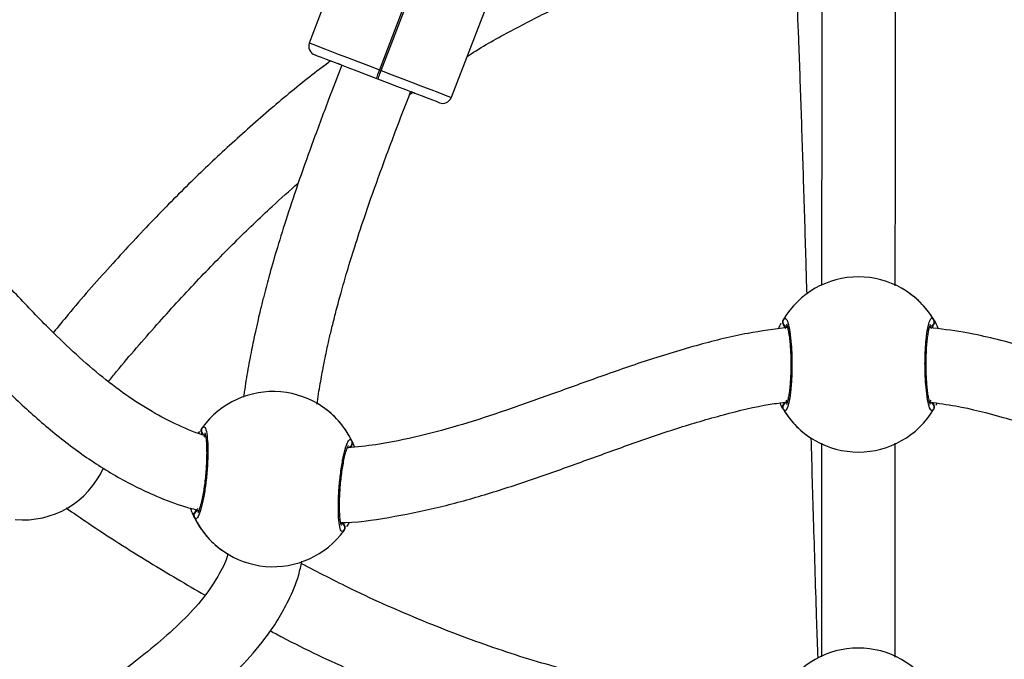
# Model space of a CAD drawing. Units: millimetres. Extents: x -154 to 619, y 45 to 626.
# Drawn here: x 320 to 341, y 358 to 372 of the extents above; entities that cross this region are included whole.
import ezdxf

# ---------------------------------------------------------------- set-up
doc = ezdxf.new("R2010")
doc.units = ezdxf.units.MM
doc.header["$LTSCALE"] = 40
doc.header["$PDSIZE"] = -1
doc.dimstyles.new('ISO-25', dxfattribs={"dimtxt": 2.5, "dimasz": 2.5, "dimexe": 1.25, "dimexo": 0.625, "dimtad": 1, "dimtxsty": 'Standard', "dimcen": 2.5, "dimadec": 0, "dimazin": 0, "dimtfac": 1, "dimtmove": 0, "dimatfit": 3, "dimfxl": 1, "dimarcsym": 0})

# ---------------------------------------------------------------- blocks, each defined once
blk = doc.blocks.new('*D74')
at = {"color": 0, "lineweight": -2}
for p, q in [((334.333, 475.998), (183.102, 475.998)), ((187.102, 462.79), (187.102, 377.34)), ((187.102, 265.698), (187.102, 351.148)), ((210.515, 252.49), (183.102, 252.49))]:
    blk.add_line(p, q, dxfattribs=at)
at = {"color": 0}
for points in [[(189.303, 462.79), (184.9, 462.79), (187.102, 475.998)], [(184.9, 265.698), (189.303, 265.698), (187.102, 252.49)]]:
    blk.add_solid(points, dxfattribs=at)
at = {"layer": 'Defpoints', "color": 0}
for p in [(187.102, 475.998), (338.333, 475.998), (214.515, 252.49)]:
    blk.add_point(p, dxfattribs=at)
at = {"color": 0, "insert": (187.102, 364.244), "char_height": 14, "attachment_point": 5}
blk.add_mtext('224', dxfattribs=at)
blk = doc.blocks.new('*D75')
at = {"color": 0, "lineweight": -2}
for p, q in [((343.606, 625.998), (-26.828, 625.998)), ((-22.828, 612.79), (-22.828, 375.803)), ((-22.828, 112.624), (-22.828, 349.611)), ((334.294, 99.416), (-26.828, 99.416))]:
    blk.add_line(p, q, dxfattribs=at)
at = {"color": 0}
for points in [[(-20.627, 612.79), (-25.03, 612.79), (-22.828, 625.998)], [(-25.03, 112.624), (-20.627, 112.624), (-22.828, 99.416)]]:
    blk.add_solid(points, dxfattribs=at)
at = {"layer": 'Defpoints', "color": 0}
for p in [(-22.828, 625.998), (347.606, 625.998), (338.294, 99.416)]:
    blk.add_point(p, dxfattribs=at)
at = {"color": 0, "insert": (-22.828, 362.707), "char_height": 14, "attachment_point": 5}
blk.add_mtext('527', dxfattribs=at)

msp = doc.modelspace()

# ---------------------------------------------------------------- linework, layer by layer
at = {"color": 7, "linetype": 'Continuous', "lineweight": 25}
for p, q in [((329.876, 375.739), (327.931, 370.669)), ((327.968, 370.655), (329.913, 375.724)), ((326.409, 371.253), (327.77, 374.801)), ((330.851, 373.619), (329.49, 370.071)), ((327.931, 370.669), (327.968, 370.655)), ((327.896, 370.468), (327.859, 370.483)), ((328.583, 370.134), (328.648, 370.18)), ((339.96, 365.146), (339.967, 365.163)), ((336.699, 363.413), (336.692, 363.395)), ((336.699, 363.413), (336.72, 363.456)), ((336.753, 363.502), (336.785, 363.452)), ((339.96, 363.413), (339.94, 363.453)), ((340.033, 363.439), (340.005, 363.385)), ((324.006, 362.79), (324.03, 362.828)), ((324.073, 362.796), (324.089, 362.755)), ((327.321, 362.512), (327.299, 362.475)), ((327.321, 362.512), (327.33, 362.529)), ((327.331, 362.62), (327.39, 362.486))]:
    msp.add_line(p, q, dxfattribs=at)
at = {"color": 7, "linetype": 'Continuous', "lineweight": 25, "flags": 128}
for points in [[(326.409, 371.253), (326.428, 371.246), (326.483, 371.225), (326.575, 371.19), (326.7, 371.142), (326.855, 371.082), (327.036, 371.013), (327.24, 370.934), (327.46, 370.85), (327.693, 370.761), (327.931, 370.669)], [(327.859, 370.483), (327.65, 370.563), (327.447, 370.641), (327.253, 370.715), (327.074, 370.784), (326.915, 370.845), (326.779, 370.897), (326.67, 370.939), (326.589, 370.97), (326.54, 370.989), (326.524, 370.995)], [(327.102, 370.773), (327.097, 370.775), (327.041, 370.797), (327.019, 370.805)], [(327.931, 370.669), (327.917, 370.633), (327.903, 370.598), (327.891, 370.566), (327.88, 370.537), (327.871, 370.514), (327.865, 370.497), (327.86, 370.486), (327.859, 370.483)], [(327.896, 370.468), (327.898, 370.472), (327.902, 370.482), (327.909, 370.5), (327.917, 370.523), (327.928, 370.551), (327.941, 370.583), (327.954, 370.619), (327.968, 370.655)], [(327.968, 370.655), (328.206, 370.564), (328.438, 370.474), (328.659, 370.39), (328.863, 370.312), (329.044, 370.242), (329.199, 370.183), (329.324, 370.135), (329.415, 370.1), (329.471, 370.078), (329.49, 370.071)], [(329.232, 369.956), (329.215, 369.962), (329.166, 369.981), (329.086, 370.012), (328.977, 370.054), (328.84, 370.106), (328.681, 370.167), (328.503, 370.236), (328.309, 370.31), (328.105, 370.388), (327.896, 370.468)], [(328.699, 370.16), (328.677, 370.169), (328.621, 370.19), (328.612, 370.194)]]:
    msp.add_lwpolyline(points, dxfattribs=at)
at = {"color": 7, "linetype": 'Continuous', "lineweight": 25}
for centre, radius, start, end in [((326.596, 371.182), 0.2, 159.0063, 249.0063), ((329.303, 370.143), 0.2, 249.0063, 339.0063), ((338.329, 364.279), 1.9, 30.8928, 149.1076), ((338.329, 364.279), 1.9, 30.8928, 59.1076), ((336.786, 365.206), 0.1, 150.8646, 269.138), ((339.872, 365.206), 0.1, 270.8627, 29.1351), ((325.622, 361.791), 1.9, 25.8928, 144.1076), ((336.786, 363.352), 0.1, 90.8624, 209.1352), ((339.872, 363.352), 0.1, 330.8677, 89.1366), ((325.622, 361.791), 1.9, 25.8928, 54.1076), ((338.329, 364.279), 1.9, 210.8928, 239.1076), ((338.329, 364.279), 1.9, 210.8928, 329.1076), ((324.165, 362.848), 0.1, 145.8658, 264.1377), ((327.24, 362.579), 0.1, 265.8623, 24.1351), ((320.202, 362.808), 1.9, 264.6285, 336.1107), ((324.004, 361.002), 0.1, 85.8627, 204.1346), ((325.622, 361.791), 1.9, 205.8928, 234.1076), ((325.622, 361.791), 1.9, 205.8928, 324.1076), ((327.078, 360.733), 0.1, 325.8657, 84.138), ((338.324, 356.227), 1.9, 30.8928, 149.1076)]:
    msp.add_arc(centre, radius, start, end, dxfattribs=at)
for points, knots in [([(329.832, 370.962), (329.861, 370.981), (330.176, 371.183), (330.793, 371.527), (331.726, 372.006), (332.716, 372.44), (333.761, 372.813), (334.633, 373.07), (335.163, 373.17), (335.336, 373.202)], [0, 0, 0, 0, 0.017557, 0.188318, 0.355297, 0.545415, 0.730754, 0.91178, 1, 1, 1, 1]), ([(336.982, 372.468), (336.996, 372.095), (337.031, 371.222), (337.08, 369.813), (337.133, 368.207), (337.174, 366.86), (337.198, 366.048), (337.205, 365.805)], [0, 0, 0, 0, 0.167807, 0.393509, 0.634482, 0.890759, 1, 1, 1, 1]), ([(337.533, 372.088), (337.533, 371.935), (337.533, 371.488), (337.532, 370.75), (337.531, 369.876), (337.53, 369.001), (337.53, 368.122), (337.529, 367.121), (337.529, 366.409), (337.529, 365.991), (337.529, 365.991)], [0, 0, 0, 0, 0.074432, 0.21721, 0.360682, 0.505129, 0.650552, 0.796889, 0.999857, 1, 1, 1, 1]), ([(339.129, 365.984), (339.129, 366.17), (339.129, 366.734), (339.129, 367.675), (339.13, 368.787), (339.131, 369.86), (339.132, 370.862), (339.133, 371.594), (339.133, 371.992), (339.133, 372.081)], [0, 0, 0, 0, 0.0906301, 0.2747324, 0.4634235, 0.6425419, 0.8068656, 0.9566259, 1, 1, 1, 1]), ([(326.87, 370.862), (326.737, 370.763), (326.296, 370.432), (325.564, 369.823), (324.687, 369.049), (323.82, 368.227), (322.954, 367.353), (322.065, 366.392), (321.358, 365.591), (320.96, 365.101), (320.854, 364.97)], [0, 0, 0, 0, 0.05921, 0.196614, 0.339577, 0.475745, 0.621656, 0.776764, 0.940319, 1, 1, 1, 1]), ([(327.113, 370.769), (327.017, 370.521), (326.797, 369.949), (326.474, 369.084), (326.162, 368.21), (325.905, 367.437), (325.698, 366.771), (325.538, 366.212), (325.425, 365.785), (325.349, 365.477), (325.301, 365.275), (325.266, 365.122), (325.235, 364.985), (325.202, 364.828), (325.163, 364.639), (325.119, 364.418), (325.061, 364.096), (325.012, 363.81), (324.986, 363.606), (324.981, 363.567)], [0, 0, 0, 0, 0.105969, 0.244254, 0.367708, 0.475929, 0.568688, 0.645859, 0.707369, 0.744677, 0.772265, 0.790222, 0.807103, 0.828375, 0.854044, 0.88412, 0.918169, 0.984384, 1, 1, 1, 1]), ([(326.574, 363.415), (326.597, 363.565), (326.64, 363.844), (326.706, 364.196), (326.758, 364.455), (326.802, 364.659), (326.852, 364.884), (326.917, 365.154), (326.999, 365.478), (327.102, 365.862), (327.235, 366.322), (327.401, 366.859), (327.623, 367.537), (327.916, 368.368), (328.256, 369.284), (328.495, 369.906), (328.607, 370.196)], [0, 0, 0, 0, 0.064584, 0.119321, 0.151393, 0.176219, 0.207845, 0.248578, 0.293717, 0.349355, 0.41669, 0.495888, 0.587114, 0.718276, 0.868595, 1, 1, 1, 1]), ([(324.172, 362.727), (324.167, 362.729), (323.959, 362.784), (323.561, 362.957), (322.98, 363.25), (322.408, 363.622), (321.838, 364.059), (321.266, 364.561), (320.635, 365.175), (319.971, 365.874), (319.29, 366.614), (318.66, 367.295), (318.078, 367.9), (317.612, 368.359), (317.256, 368.692), (317.002, 368.92), (316.769, 369.121), (316.562, 369.293), (316.387, 369.433), (316.232, 369.554), (316.052, 369.69), (315.868, 369.825), (315.73, 369.918), (315.68, 369.952)], [0, 0, 0, 0, 0.001517, 0.057393, 0.115022, 0.175327, 0.239059, 0.306637, 0.378232, 0.473932, 0.563839, 0.646666, 0.721524, 0.787819, 0.821122, 0.851552, 0.879067, 0.903279, 0.923319, 0.939114, 0.955541, 0.983768, 1, 1, 1, 1]), ([(314.854, 368.578), (314.91, 368.539), (315.052, 368.441), (315.249, 368.292), (315.456, 368.13), (315.663, 367.96), (315.912, 367.747), (316.214, 367.476), (316.567, 367.142), (316.968, 366.745), (317.525, 366.167), (318.212, 365.422), (319.021, 364.544), (319.809, 363.736), (320.587, 363.016), (321.363, 362.395), (322.191, 361.849), (322.984, 361.455), (323.593, 361.22), (323.904, 361.141), (323.998, 361.118)], [0, 0, 0, 0, 0.017119, 0.043383, 0.062243, 0.083219, 0.11065, 0.144639, 0.185308, 0.232794, 0.286523, 0.3871, 0.487347, 0.58672, 0.670514, 0.753586, 0.836361, 0.919504, 0.97571, 1, 1, 1, 1]), ([(322.049, 363.908), (322.107, 363.981), (322.447, 364.402), (323.082, 365.129), (323.938, 366.067), (324.774, 366.92), (325.51, 367.633), (325.978, 368.046), (326.167, 368.214)], [0, 0, 0, 0, 0.04687, 0.271032, 0.484005, 0.68473, 0.87244, 1, 1, 1, 1]), ([(336.699, 365.255), (336.715, 365.27), (336.748, 365.301), (336.798, 365.199), (336.841, 365), (336.873, 364.717), (336.888, 364.386), (336.884, 364.046), (336.863, 363.733), (336.827, 363.48), (336.782, 363.316), (336.737, 363.259), (336.71, 363.291), (336.699, 363.304)], [0, 0, 0, 0, 0.094787, 0.189568, 0.284314, 0.37838, 0.471355, 0.563381, 0.655121, 0.747392, 0.8407, 0.935008, 1, 1, 1, 1]), ([(339.96, 363.304), (339.943, 363.288), (339.911, 363.258), (339.861, 363.359), (339.817, 363.558), (339.786, 363.842), (339.771, 364.172), (339.774, 364.512), (339.795, 364.825), (339.831, 365.078), (339.877, 365.243), (339.922, 365.299), (339.949, 365.267), (339.96, 365.255)], [0, 0, 0, 0, 0.094787, 0.189568, 0.284314, 0.37838, 0.471355, 0.563381, 0.655121, 0.747392, 0.8407, 0.935008, 1, 1, 1, 1]), ([(336.788, 365.083), (336.502, 365.044), (335.858, 364.957), (334.841, 364.705), (333.755, 364.376), (332.681, 364.001), (331.661, 363.63), (330.686, 363.282), (329.745, 362.975), (328.806, 362.72), (327.973, 362.541), (327.442, 362.489), (327.238, 362.468)], [0, 0, 0, 0, 0.087248, 0.196279, 0.315888, 0.430406, 0.53984, 0.644091, 0.743137, 0.838977, 0.938088, 1, 1, 1, 1]), ([(336.596, 365.053), (336.601, 365.065), (336.621, 365.117), (336.639, 365.149), (336.653, 365.174)], [0, 0, 0, 0, 0.226534, 1, 1, 1, 1]), ([(336.69, 365.232), (336.688, 365.229), (336.682, 365.214), (336.683, 365.185), (336.69, 365.159), (336.698, 365.147), (336.699, 365.146)], [0, 0, 0, 0, 0.135285, 0.534695, 0.928408, 1, 1, 1, 1]), ([(336.699, 365.146), (336.694, 365.156), (336.684, 365.177), (336.682, 365.212), (336.69, 365.238), (336.697, 365.252), (336.699, 365.255)], [0, 0, 0, 0, 0.299168, 0.597947, 0.906128, 1, 1, 1, 1]), ([(336.699, 365.146), (336.707, 365.126), (336.724, 365.089), (336.744, 365.067), (336.753, 365.057)], [0, 0, 0, 0, 0.538616, 1, 1, 1, 1]), ([(336.753, 365.057), (336.738, 365.074), (336.718, 365.097), (336.703, 365.136), (336.699, 365.146)], [0, 0, 0, 0, 0.7371307, 1, 1, 1, 1]), ([(336.765, 365.15), (336.764, 365.15), (336.762, 365.152), (336.772, 365.135), (336.786, 365.096), (336.803, 365.024), (336.821, 364.924), (336.837, 364.797), (336.85, 364.651), (336.858, 364.49), (336.862, 364.322), (336.861, 364.152), (336.855, 363.987), (336.844, 363.832), (336.829, 363.692), (336.811, 363.574), (336.792, 363.486), (336.776, 363.432), (336.763, 363.408), (336.765, 363.409), (336.765, 363.41)], [0, 0, 0, 0, 0.011263, 0.05065, 0.100187, 0.15814, 0.22022, 0.285492, 0.351097, 0.417203, 0.483445, 0.549584, 0.615961, 0.682204, 0.748471, 0.814277, 0.879217, 0.934309, 0.981645, 1, 1, 1, 1]), ([(339.894, 363.409), (339.894, 363.408), (339.896, 363.406), (339.886, 363.423), (339.873, 363.462), (339.855, 363.534), (339.837, 363.634), (339.821, 363.761), (339.809, 363.908), (339.8, 364.068), (339.796, 364.236), (339.798, 364.406), (339.804, 364.571), (339.814, 364.727), (339.829, 364.866), (339.847, 364.984), (339.866, 365.072), (339.882, 365.126), (339.895, 365.151), (339.894, 365.149), (339.893, 365.149)], [0, 0, 0, 0, 0.0112626, 0.0506499, 0.1001872, 0.1581397, 0.2202204, 0.2854924, 0.3510967, 0.4172033, 0.4834448, 0.5495842, 0.6159606, 0.6822037, 0.7484711, 0.8142768, 0.8792168, 0.9343089, 0.9816452, 1, 1, 1, 1]), ([(349.408, 362.463), (349.171, 362.489), (348.639, 362.548), (347.704, 362.749), (346.582, 363.069), (345.31, 363.511), (344.085, 363.961), (342.907, 364.374), (341.78, 364.715), (340.759, 364.969), (340.106, 365.049), (339.856, 365.079)], [0, 0, 0, 0, 0.071892, 0.161761, 0.288573, 0.424143, 0.568584, 0.682603, 0.801462, 0.924109, 1, 1, 1, 1]), ([(339.906, 365.057), (339.92, 365.074), (339.94, 365.097), (339.956, 365.136), (339.96, 365.146)], [0, 0, 0, 0, 0.7371307, 1, 1, 1, 1]), ([(339.96, 365.146), (339.951, 365.126), (339.935, 365.089), (339.915, 365.067), (339.906, 365.057)], [0, 0, 0, 0, 0.538616, 1, 1, 1, 1]), ([(339.96, 365.255), (339.981, 365.222), (340.009, 365.178), (340.051, 365.077), (340.062, 365.051)], [0, 0, 0, 0, 0.743584, 1, 1, 1, 1]), ([(339.96, 365.255), (339.965, 365.244), (339.975, 365.222), (339.976, 365.185), (339.968, 365.159), (339.961, 365.147), (339.96, 365.146)], [0, 0, 0, 0, 0.315872, 0.631866, 0.943356, 1, 1, 1, 1]), ([(327.104, 360.847), (327.136, 360.848), (327.525, 360.858), (328.265, 360.977), (329.314, 361.192), (330.344, 361.486), (331.361, 361.822), (332.37, 362.184), (333.375, 362.55), (334.381, 362.897), (335.391, 363.193), (336.19, 363.391), (336.655, 363.449), (336.777, 363.464)], [0, 0, 0, 0, 0.009524, 0.116316, 0.222722, 0.32917, 0.435804, 0.542521, 0.649038, 0.755005, 0.860179, 0.963366, 1, 1, 1, 1]), ([(336.699, 363.304), (336.678, 363.333), (336.657, 363.364), (336.625, 363.44), (336.624, 363.443)], [0, 0, 0, 0, 0.954991, 1, 1, 1, 1]), ([(336.699, 363.304), (336.694, 363.315), (336.683, 363.337), (336.683, 363.373), (336.69, 363.399), (336.698, 363.411), (336.699, 363.413)], [0, 0, 0, 0, 0.315869, 0.631865, 0.943359, 1, 1, 1, 1]), ([(336.721, 363.457), (336.718, 363.452), (336.709, 363.441), (336.703, 363.423), (336.699, 363.413)], [0, 0, 0, 0, 0.408243, 1, 1, 1, 1]), ([(339.874, 363.452), (339.876, 363.455), (339.884, 363.468), (339.897, 363.487), (339.906, 363.502)], [0, 0, 0, 0, 0.2518788, 1, 1, 1, 1]), ([(339.88, 363.462), (340.066, 363.437), (340.603, 363.364), (341.472, 363.137), (342.486, 362.826), (343.487, 362.474), (344.479, 362.112), (345.448, 361.766), (346.404, 361.455), (347.355, 361.187), (348.333, 360.984), (349.064, 360.866), (349.469, 360.852), (349.534, 360.85)], [0, 0, 0, 0, 0.056129, 0.161965, 0.26779, 0.373581, 0.479008, 0.583686, 0.681438, 0.77937, 0.878922, 0.980526, 1, 1, 1, 1]), ([(339.939, 363.453), (339.942, 363.45), (339.95, 363.439), (339.956, 363.423), (339.96, 363.413)], [0, 0, 0, 0, 0.3481809, 1, 1, 1, 1]), ([(339.968, 363.326), (339.97, 363.33), (339.976, 363.344), (339.975, 363.374), (339.968, 363.399), (339.961, 363.411), (339.96, 363.413)], [0, 0, 0, 0, 0.135278, 0.53469, 0.928407, 1, 1, 1, 1]), ([(339.96, 363.413), (339.965, 363.402), (339.975, 363.382), (339.976, 363.346), (339.969, 363.32), (339.961, 363.307), (339.96, 363.304)], [0, 0, 0, 0, 0.299172, 0.597954, 0.906139, 1, 1, 1, 1]), ([(324.082, 362.904), (324.1, 362.918), (324.135, 362.946), (324.176, 362.841), (324.202, 362.639), (324.209, 362.353), (324.195, 362.023), (324.162, 361.684), (324.113, 361.374), (324.056, 361.125), (323.996, 360.966), (323.946, 360.914), (323.922, 360.947), (323.912, 360.961)], [0, 0, 0, 0, 0.094787, 0.189568, 0.284314, 0.37838, 0.471355, 0.563381, 0.655121, 0.747392, 0.8407, 0.935008, 1, 1, 1, 1]), ([(324.139, 362.794), (324.138, 362.794), (324.137, 362.797), (324.145, 362.779), (324.155, 362.739), (324.167, 362.666), (324.176, 362.564), (324.18, 362.437), (324.18, 362.289), (324.175, 362.129), (324.164, 361.961), (324.148, 361.792), (324.127, 361.628), (324.103, 361.474), (324.076, 361.337), (324.048, 361.22), (324.021, 361.135), (324.001, 361.082), (323.986, 361.059), (323.987, 361.06), (323.988, 361.061)], [0, 0, 0, 0, 0.0112626, 0.0506499, 0.1001872, 0.1581397, 0.2202204, 0.2854923, 0.3510966, 0.4172032, 0.4834448, 0.5495842, 0.6159607, 0.6822035, 0.7484711, 0.8142769, 0.8792168, 0.9343089, 0.9816452, 1, 1, 1, 1]), ([(324.073, 362.796), (324.069, 362.807), (324.061, 362.828), (324.062, 362.863), (324.072, 362.889), (324.08, 362.901), (324.082, 362.904)], [0, 0, 0, 0, 0.299167, 0.597949, 0.906137, 1, 1, 1, 1]), ([(324.072, 362.883), (324.07, 362.879), (324.062, 362.865), (324.061, 362.836), (324.066, 362.81), (324.072, 362.798), (324.073, 362.796)], [0, 0, 0, 0, 0.135289, 0.534701, 0.92842, 1, 1, 1, 1]), ([(324.087, 362.759), (324.086, 362.761), (324.08, 362.77), (324.076, 362.785), (324.073, 362.796)], [0, 0, 0, 0, 0.239274, 1, 1, 1, 1]), ([(324.155, 362.749), (324.153, 362.746), (324.143, 362.734), (324.129, 362.716), (324.119, 362.702)], [0, 0, 0, 0, 0.25188, 1, 1, 1, 1]), ([(327.161, 360.677), (327.143, 360.663), (327.108, 360.635), (327.067, 360.74), (327.041, 360.942), (327.035, 361.228), (327.049, 361.558), (327.082, 361.897), (327.13, 362.207), (327.187, 362.456), (327.247, 362.615), (327.297, 362.668), (327.321, 362.634), (327.331, 362.62)], [0, 0, 0, 0, 0.094787, 0.189568, 0.284314, 0.37838, 0.471355, 0.563381, 0.655121, 0.747392, 0.8407, 0.935008, 1, 1, 1, 1]), ([(327.104, 360.787), (327.105, 360.787), (327.107, 360.784), (327.098, 360.802), (327.088, 360.842), (327.077, 360.915), (327.068, 361.017), (327.063, 361.144), (327.063, 361.292), (327.069, 361.452), (327.08, 361.62), (327.096, 361.789), (327.116, 361.953), (327.14, 362.107), (327.167, 362.244), (327.195, 362.361), (327.222, 362.447), (327.243, 362.499), (327.258, 362.522), (327.256, 362.521), (327.256, 362.52)], [0, 0, 0, 0, 0.011263, 0.05065, 0.100187, 0.15814, 0.22022, 0.285492, 0.351097, 0.417203, 0.483445, 0.549584, 0.61596, 0.682204, 0.748471, 0.814277, 0.879217, 0.934309, 0.981645, 1, 1, 1, 1]), ([(327.3, 362.475), (327.302, 362.478), (327.31, 362.487), (327.317, 362.501), (327.321, 362.512)], [0, 0, 0, 0, 0.293648, 1, 1, 1, 1]), ([(327.331, 362.62), (327.335, 362.609), (327.344, 362.586), (327.341, 362.549), (327.331, 362.525), (327.323, 362.513), (327.321, 362.512)], [0, 0, 0, 0, 0.315871, 0.631872, 0.943364, 1, 1, 1, 1]), ([(337.296, 362.69), (337.314, 362.059), (337.354, 360.722), (337.402, 359.129), (337.435, 358.166), (337.444, 357.909)], [0, 0, 0, 0, 0.396064, 0.838622, 1, 1, 1, 1]), ([(337.529, 362.575), (337.529, 362.418), (337.529, 361.51), (337.526, 359.964), (337.525, 358.576), (337.524, 357.939)], [0, 0, 0, 0, 0.101536, 0.587711, 1, 1, 1, 1]), ([(339.124, 357.931), (339.125, 358.28), (339.125, 359.028), (339.126, 360.19), (339.128, 361.387), (339.129, 362.185), (339.129, 362.568)], [0, 0, 0, 0, 0.225499, 0.483739, 0.752234, 1, 1, 1, 1]), ([(321.127, 361.168), (321.289, 361.056), (321.882, 360.647), (322.884, 360.009), (323.74, 359.509), (324.144, 359.273)], [0, 0, 0, 0, 0.165014, 0.6068, 1, 1, 1, 1]), ([(323.912, 360.961), (323.894, 360.995), (323.871, 361.039), (323.839, 361.139), (323.832, 361.162)], [0, 0, 0, 0, 0.772028, 1, 1, 1, 1]), ([(323.912, 360.961), (323.908, 360.972), (323.9, 360.995), (323.902, 361.032), (323.912, 361.056), (323.921, 361.068), (323.922, 361.07)], [0, 0, 0, 0, 0.315872, 0.631867, 0.943364, 1, 1, 1, 1]), ([(323.984, 361.154), (323.967, 361.138), (323.946, 361.116), (323.927, 361.079), (323.922, 361.07)], [0, 0, 0, 0, 0.737131, 1, 1, 1, 1]), ([(323.922, 361.07), (323.932, 361.089), (323.944, 361.112), (323.958, 361.126), (323.959, 361.128)], [0, 0, 0, 0, 0.86083, 1, 1, 1, 1]), ([(327.142, 360.848), (327.148, 360.838), (327.16, 360.822), (327.167, 360.796), (327.17, 360.785)], [0, 0, 0, 0, 0.592627, 1, 1, 1, 1]), ([(327.17, 360.785), (327.164, 360.807), (327.156, 360.831), (327.145, 360.846), (327.144, 360.848)], [0, 0, 0, 0, 0.878365, 1, 1, 1, 1]), ([(327.276, 360.86), (327.272, 360.851), (327.249, 360.805), (327.23, 360.777), (327.213, 360.753)], [0, 0, 0, 0, 0.178307, 1, 1, 1, 1]), ([(348.369, 360.987), (348.026, 360.762), (347.246, 360.251), (346.085, 359.51), (344.872, 358.791), (343.697, 358.173), (342.712, 357.745), (341.941, 357.477), (341.401, 357.319), (340.853, 357.195), (340.392, 357.114), (340.112, 357.092), (340.019, 357.084)], [0, 0, 0, 0, 0.132038, 0.300831, 0.443455, 0.586386, 0.728467, 0.788987, 0.849303, 0.90954, 0.969928, 1, 1, 1, 1]), ([(327.17, 360.785), (327.175, 360.775), (327.183, 360.753), (327.181, 360.718), (327.172, 360.692), (327.163, 360.68), (327.161, 360.677)], [0, 0, 0, 0, 0.299163, 0.597944, 0.90614, 1, 1, 1, 1]), ([(324.645, 360.181), (324.644, 360.177), (324.61, 360.024), (324.439, 359.691), (324.114, 359.197), (323.647, 358.697), (323.108, 358.216), (322.514, 357.743), (321.888, 357.267), (321.263, 356.782), (320.657, 356.281), (320.098, 355.747), (319.701, 355.324), (319.522, 355.06), (319.487, 355.01)], [0, 0, 0, 0, 0.001653, 0.063792, 0.149971, 0.242498, 0.340551, 0.443622, 0.550874, 0.660619, 0.765165, 0.870119, 0.975202, 1, 1, 1, 1]), ([(320.868, 354.181), (320.96, 354.297), (321.196, 354.592), (321.646, 355.015), (322.235, 355.514), (322.904, 356.028), (323.618, 356.574), (324.298, 357.126), (324.917, 357.7), (325.389, 358.24), (325.728, 358.729), (325.979, 359.19), (326.163, 359.617), (326.224, 359.911), (326.245, 360.009)], [0, 0, 0, 0, 0.05513, 0.140495, 0.228731, 0.342061, 0.454108, 0.562849, 0.667353, 0.76762, 0.828496, 0.888346, 0.962881, 1, 1, 1, 1]), ([(336.327, 356.976), (336.32, 356.976), (336.183, 356.98), (335.911, 356.995), (335.502, 357.024), (334.899, 357.082), (334.076, 357.193), (333.027, 357.391), (331.789, 357.693), (330.391, 358.123), (328.856, 358.708), (327.463, 359.321), (326.599, 359.77), (326.233, 359.96)], [0, 0, 0, 0, 0.002069, 0.038588, 0.07718, 0.117863, 0.209989, 0.311668, 0.419524, 0.570127, 0.724863, 0.883583, 1, 1, 1, 1]), ([(325.561, 358.502), (325.647, 358.456), (326.237, 358.136), (327.355, 357.616), (328.906, 356.962), (330.462, 356.419), (331.692, 356.059), (332.407, 355.905), (332.598, 355.864)], [0, 0, 0, 0, 0.038975, 0.266929, 0.490301, 0.708824, 0.922442, 1, 1, 1, 1])]:
    msp.add_open_spline(points, degree=3, knots=knots, dxfattribs=at)

# ---------------------------------------------------------------- dimensions: what is measured, and where the dimension line sits
for base, p1, p2, picture, middle in [((-22.828, 625.998), (338.294, 99.416), (347.606, 625.998), '*D75', (-22.828, 362.707)), ((187.102, 475.998), (214.515, 252.49), (338.333, 475.998), '*D74', (187.102, 364.244))]:
    dim = msp.add_linear_dim(base=base, p1=p1, p2=p2, angle=270, dimstyle='ISO-25', override={"dimtxt": 14, "dimasz": 13.208, "dimexe": 4, "dimexo": 4, "dimgap": 6.096, "dimtih": 1, "dimtoh": 1, "dimdec": 0, "dimlfac": 1, "dimzin": 1, "dimadec": 2, "dimtdec": 0, "dimtzin": 1})
    dim.commit()
    dim.dimension.update_dxf_attribs({"geometry": picture, "text_midpoint": middle})

doc.saveas('drawing.dxf')
